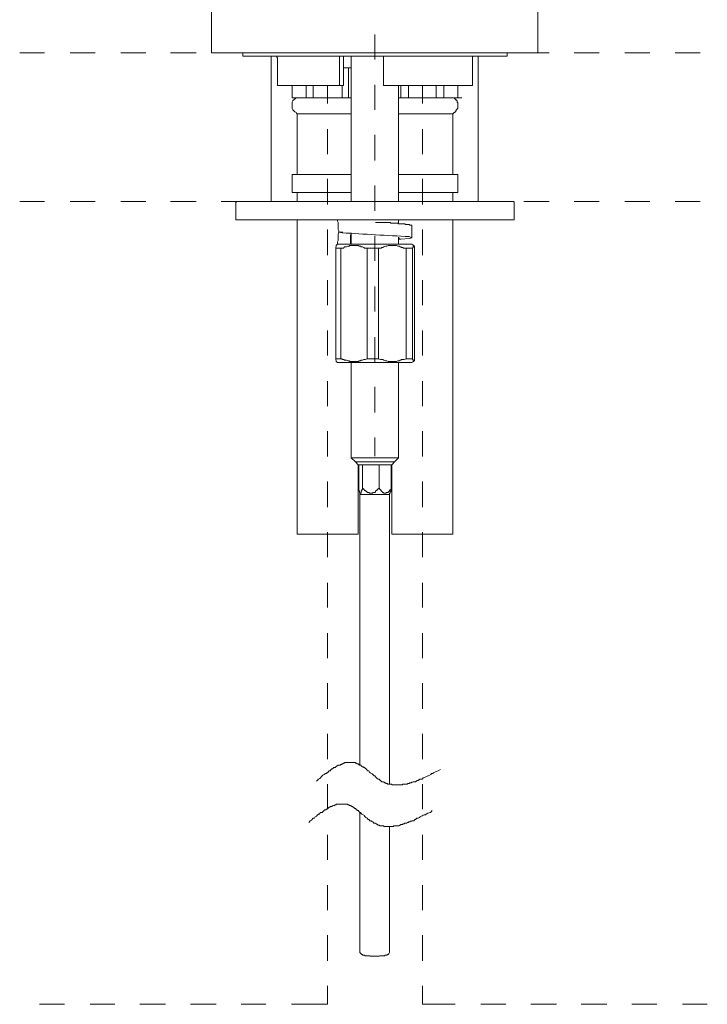
# Model space of a CAD drawing. Units: millimetres. Extents: x 0 to 250, y -250 to 0.
# Drawn here: x 66 to 98, y -184 to -138 of the extents above; entities that cross this region are included whole.
import ezdxf

# ---------------------------------------------------------------- set-up
doc = ezdxf.new("R2010")
doc.units = ezdxf.units.MM
doc.header["$MEASUREMENT"] = 0
doc.layers.add('Layer 1', color=7, linetype='Continuous', lineweight=0)

msp = doc.modelspace()

# ---------------------------------------------------------------- linework, layer by layer
at = {"layer": 'Layer 1', "color": 18, "lineweight": 20, "true_color": 0x000000}
for p, q in [((75.114, -137.16), (75.114, -139.161)), ((90.344, -139.161), (90.344, -137.16)), ((82.729, -138.295), (82.729, -139.459)), ((66.156, -139.161), (67.32, -139.161)), ((68.515, -139.161), (69.679, -139.161)), ((70.873, -139.161), (72.038, -139.161)), ((73.203, -139.161), (74.398, -139.161)), ((90.344, -139.161), (75.114, -139.161)), ((75.562, -139.161), (76.756, -139.161)), ((76.577, -139.161), (76.577, -139.311)), ((77.921, -139.161), (79.116, -139.161)), ((80.28, -139.161), (81.444, -139.161)), ((82.639, -139.161), (83.804, -139.161)), ((84.998, -139.161), (86.163, -139.161)), ((87.328, -139.161), (88.522, -139.161)), ((88.91, -139.311), (88.91, -139.161)), ((89.687, -139.161), (90.881, -139.161)), ((92.045, -139.161), (93.21, -139.161)), ((94.405, -139.161), (95.57, -139.161)), ((96.764, -139.161), (97.928, -139.161)), ((76.577, -139.311), (88.851, -139.311)), ((77.891, -146.089), (77.891, -139.311)), ((78.19, -139.37), (78.19, -140.684)), ((81.086, -139.311), (81.086, -139.37)), ((81.086, -140.684), (81.086, -139.37)), ((81.266, -140.684), (81.266, -139.311)), ((81.624, -139.311), (81.624, -146.089)), ((83.147, -139.37), (83.147, -139.311)), ((83.147, -140.684), (83.147, -139.37)), ((87.298, -140.684), (87.298, -139.37)), ((87.566, -146.089), (87.566, -139.311)), ((88.851, -139.311), (88.91, -139.311)), ((81.266, -139.848), (81.505, -139.848)), ((81.505, -139.848), (81.505, -141.251)), ((81.624, -139.848), (81.505, -139.848)), ((78.19, -140.684), (81.086, -140.684)), ((78.877, -140.684), (78.877, -141.251)), ((79.862, -140.684), (79.862, -141.251)), ((80.519, -140.685), (80.519, -141.521)), ((81.206, -140.684), (81.206, -141.251)), ((82.729, -140.655), (82.729, -141.819)), ((83.147, -140.684), (87.298, -140.684)), ((83.834, -146.089), (83.834, -140.684)), ((83.953, -140.684), (83.953, -141.251)), ((84.311, -140.684), (84.311, -141.251)), ((84.968, -140.685), (84.968, -141.52)), ((85.596, -140.684), (85.596, -141.251)), ((85.954, -140.684), (85.954, -141.251)), ((86.611, -141.251), (86.611, -140.684)), ((86.611, -140.684), (86.611, -141.251)), ((78.877, -141.251), (79.534, -141.251)), ((79.862, -141.251), (81.206, -141.251)), ((81.206, -141.251), (81.505, -141.251)), ((81.505, -141.251), (81.624, -141.251)), ((83.834, -141.251), (83.953, -141.251)), ((83.953, -141.251), (84.311, -141.251)), ((84.311, -141.251), (85.596, -141.251)), ((85.596, -141.251), (85.954, -141.251)), ((79.116, -141.998), (79.116, -144.835)), ((79.116, -141.998), (80.519, -141.998)), ((80.519, -141.998), (81.624, -141.998)), ((83.834, -141.998), (84.968, -141.998)), ((84.968, -141.998), (86.372, -141.998)), ((86.372, -144.835), (86.372, -141.998)), ((80.519, -142.715), (80.519, -143.879)), ((84.968, -142.715), (84.968, -143.879)), ((82.729, -142.983), (82.729, -144.178)), ((78.877, -144.835), (78.877, -145.671)), ((78.877, -144.835), (80.519, -144.835)), ((80.519, -144.835), (81.624, -144.835)), ((80.519, -145.044), (80.519, -146.239)), ((83.834, -144.835), (84.968, -144.835)), ((84.968, -144.835), (86.611, -144.835)), ((84.968, -145.044), (84.968, -146.238)), ((86.611, -145.671), (86.611, -144.835)), ((78.877, -145.671), (80.519, -145.671)), ((79.116, -145.671), (79.116, -146.089)), ((80.519, -145.671), (81.624, -145.671)), ((82.729, -145.342), (82.729, -146.537)), ((83.834, -145.671), (84.968, -145.671)), ((84.968, -145.671), (86.611, -145.671)), ((86.372, -146.089), (86.372, -145.671)), ((66.156, -146.089), (67.32, -146.089)), ((68.515, -146.089), (69.679, -146.089)), ((70.873, -146.089), (72.039, -146.089)), ((73.203, -146.089), (74.398, -146.089)), ((75.562, -146.089), (76.757, -146.089)), ((76.309, -146.089), (89.149, -146.089)), ((77.921, -146.089), (79.116, -146.089)), ((80.28, -146.089), (81.445, -146.089)), ((82.639, -146.089), (83.804, -146.089)), ((84.999, -146.089), (86.163, -146.089)), ((87.328, -146.089), (88.522, -146.089)), ((89.687, -146.089), (90.881, -146.089)), ((92.045, -146.089), (93.211, -146.089)), ((94.405, -146.089), (95.57, -146.089)), ((96.764, -146.089), (97.929, -146.089)), ((76.249, -146.179), (76.249, -146.895)), ((89.239, -146.895), (89.239, -146.179)), ((89.149, -146.955), (76.309, -146.955)), ((79.116, -146.955), (79.116, -161.617)), ((83.834, -147.134), (83.834, -146.955)), ((86.372, -161.617), (86.372, -146.955)), ((80.519, -147.404), (80.519, -148.598)), ((81.056, -147.523), (81.236, -147.523)), ((84.461, -147.791), (84.461, -147.224)), ((84.968, -147.404), (84.968, -148.598)), ((81.624, -147.582), (81.624, -148.09)), ((82.729, -147.701), (82.729, -148.866)), ((83.834, -148.09), (83.834, -147.762)), ((83.834, -147.821), (83.893, -147.792)), ((80.907, -148.269), (80.907, -153.435)), ((80.997, -148.09), (80.937, -148.15)), ((81.803, -148.09), (80.997, -148.09)), ((81.146, -148.269), (81.146, -153.435)), ((84.461, -148.09), (81.803, -148.09)), ((82.371, -148.269), (82.371, -153.435)), ((82.908, -148.269), (82.908, -153.435)), ((84.192, -148.269), (84.192, -153.435)), ((84.55, -148.15), (84.461, -148.09)), ((84.491, -148.269), (84.491, -153.435)), ((84.58, -148.269), (84.58, -153.435)), ((80.519, -149.762), (80.519, -150.927)), ((84.968, -149.762), (84.968, -150.927)), ((82.729, -150.061), (82.729, -151.225)), ((80.519, -152.121), (80.519, -153.286)), ((82.729, -152.42), (82.729, -153.584)), ((84.968, -152.121), (84.968, -153.286)), ((80.937, -153.555), (80.907, -153.435)), ((81.146, -153.435), (80.907, -153.435)), ((82.908, -153.435), (82.371, -153.435)), ((84.491, -153.435), (84.192, -153.435)), ((80.937, -153.555), (80.997, -153.614)), ((81.803, -153.614), (80.997, -153.614)), ((81.624, -153.614), (81.624, -158.064)), ((84.461, -153.614), (81.803, -153.614)), ((83.834, -158.064), (83.834, -153.614)), ((84.461, -153.614), (84.55, -153.555)), ((80.519, -154.481), (80.519, -155.645)), ((82.729, -154.749), (82.729, -155.943)), ((84.968, -154.48), (84.968, -155.645)), ((80.519, -156.81), (80.519, -158.004)), ((82.729, -157.108), (82.729, -157.974)), ((84.968, -156.81), (84.968, -158.004)), ((81.624, -158.064), (82.43, -158.064)), ((81.624, -158.064), (81.833, -158.243)), ((82.43, -158.064), (83.834, -158.064)), ((83.654, -158.243), (83.834, -158.064)), ((81.833, -158.243), (82.49, -158.243)), ((81.833, -158.243), (81.953, -158.392)), ((83.535, -158.392), (81.953, -158.392)), ((81.953, -161.617), (81.953, -158.392)), ((81.982, -158.392), (81.982, -159.467)), ((82.161, -158.392), (82.161, -159.467)), ((82.49, -158.243), (83.654, -158.243)), ((82.938, -158.392), (82.938, -159.467)), ((83.505, -158.392), (83.505, -159.467)), ((83.535, -158.392), (83.654, -158.243)), ((83.535, -158.392), (83.535, -161.617)), ((80.519, -159.169), (80.519, -160.363)), ((84.968, -159.169), (84.968, -160.363)), ((82.012, -159.676), (82.072, -159.766)), ((82.042, -159.706), (82.042, -172.397)), ((82.072, -159.766), (82.55, -159.766)), ((82.55, -159.766), (83.416, -159.766)), ((83.416, -159.766), (83.446, -159.676)), ((83.416, -173.293), (83.416, -159.706)), ((79.116, -161.617), (80.519, -161.617)), ((80.519, -161.528), (80.519, -162.693)), ((80.519, -161.617), (81.953, -161.617)), ((83.535, -161.617), (84.968, -161.617)), ((84.968, -161.528), (84.968, -162.692)), ((84.968, -161.617), (86.372, -161.617)), ((80.519, -163.887), (80.519, -165.052)), ((84.968, -163.887), (84.968, -165.052)), ((80.519, -166.246), (80.519, -167.411)), ((84.968, -166.246), (84.968, -167.411)), ((80.519, -168.576), (80.519, -169.77)), ((84.968, -168.575), (84.968, -169.77)), ((80.519, -170.934), (80.519, -172.129)), ((84.968, -170.934), (84.968, -172.129)), ((80.519, -173.293), (80.519, -174.458)), ((84.968, -173.293), (84.968, -174.458)), ((80.519, -175.652), (80.519, -176.817)), ((84.968, -175.652), (84.968, -176.817)), ((80.519, -178.012), (80.519, -179.176)), ((84.968, -178.012), (84.968, -179.176)), ((80.519, -180.341), (80.519, -181.536)), ((84.968, -180.341), (84.968, -181.535)), ((80.519, -182.7), (80.519, -183.566)), ((84.968, -182.7), (84.968, -183.566)), ((67.081, -183.566), (68.246, -183.566)), ((69.44, -183.566), (70.605, -183.566)), ((71.77, -183.566), (72.964, -183.566)), ((74.129, -183.566), (75.323, -183.566)), ((76.488, -183.566), (77.652, -183.566)), ((78.846, -183.566), (80.519, -183.566)), ((84.968, -183.566), (86.492, -183.566)), ((87.686, -183.566), (88.851, -183.566)), ((90.015, -183.566), (91.21, -183.566)), ((92.375, -183.566), (93.569, -183.566)), ((94.734, -183.566), (95.898, -183.566)), ((97.092, -183.566), (98.257, -183.566))]:
    msp.add_line(p, q, dxfattribs=at)
for points in [[(78.19, -139.37), (78.16, -139.37), (78.16, -139.311), (78.1, -139.311)], [(87.387, -139.311), (87.328, -139.311), (87.298, -139.34), (87.298, -139.37)], [(78.877, -140.684), (78.877, -141.251), (79.056, -141.251)], [(79.534, -140.684), (79.534, -141.251), (79.862, -141.251)], [(81.086, -140.684), (81.236, -140.684), (81.265, -140.684)], [(85.954, -141.251), (86.611, -141.251), (86.79, -141.251)], [(86.372, -141.998), (86.432, -141.938), (86.462, -141.938), (86.492, -141.909), (86.521, -141.909), (86.521, -141.849), (86.581, -141.789), (86.581, -141.759), (86.611, -141.759), (86.611, -141.491), (86.581, -141.46), (86.581, -141.401), (86.551, -141.371), (86.521, -141.371), (86.521, -141.312), (86.492, -141.312), (86.432, -141.251), (86.372, -141.251)], [(76.309, -146.089), (76.279, -146.089), (76.279, -146.119), (76.249, -146.119), (76.249, -146.179)], [(89.239, -146.179), (89.239, -146.119), (89.209, -146.089), (89.149, -146.089)], [(76.249, -146.895), (76.249, -146.955), (76.309, -146.955)], [(80.997, -146.955), (80.997, -147.015), (81.027, -147.075), (81.027, -147.403), (81.056, -147.463), (81.056, -147.523)], [(89.149, -146.955), (89.239, -146.955), (89.239, -146.895)], [(81.056, -147.493), (81.056, -147.523), (81.027, -147.612), (81.027, -147.911), (80.997, -147.97), (80.997, -148.09)], [(81.624, -147.552), (81.624, -147.642), (81.594, -147.672), (81.594, -148.09)], [(84.491, -153.435), (84.491, -153.465), (84.521, -153.465), (84.521, -153.555), (84.55, -153.555), (84.55, -153.525), (84.58, -153.525), (84.58, -153.435)], [(81.982, -159.467), (81.982, -159.587), (82.012, -159.617), (82.012, -159.676), (82.042, -159.676), (82.042, -159.706), (82.102, -159.706), (82.102, -159.617), (82.132, -159.587), (82.132, -159.557), (82.161, -159.527), (82.161, -159.467), (82.221, -159.527), (82.221, -159.557), (82.251, -159.557), (82.251, -159.587), (82.281, -159.587), (82.311, -159.617), (82.34, -159.617), (82.34, -159.646), (82.371, -159.646), (82.371, -159.676), (82.46, -159.676), (82.49, -159.706), (82.639, -159.706), (82.639, -159.676), (82.729, -159.676), (82.759, -159.646), (82.759, -159.617), (82.789, -159.617), (82.789, -159.587), (82.818, -159.587), (82.848, -159.557), (82.878, -159.557), (82.878, -159.527), (82.938, -159.467), (82.968, -159.527), (83.028, -159.587), (83.028, -159.617), (83.057, -159.617), (83.057, -159.646), (83.087, -159.646), (83.087, -159.676), (83.147, -159.676), (83.147, -159.706), (83.266, -159.706), (83.266, -159.676), (83.356, -159.676), (83.356, -159.646), (83.386, -159.646), (83.386, -159.617), (83.416, -159.617), (83.416, -159.587), (83.446, -159.557), (83.475, -159.557), (83.475, -159.527), (83.505, -159.497), (83.505, -159.467), (83.505, -159.557), (83.475, -159.557), (83.475, -159.646), (83.446, -159.646), (83.446, -159.676)], [(82.042, -174.607), (82.042, -181.147), (82.132, -181.236)], [(83.356, -181.236), (83.386, -181.207), (83.416, -181.147), (83.416, -175.264)]]:
    msp.add_lwpolyline(points, dxfattribs=at)
for points, knots in [([(79.116, -141.251), (79.116, -141.251), (79.056, -141.251), (79.056, -141.251), (79.056, -141.251), (78.937, -141.371), (78.937, -141.371), (78.937, -141.371), (78.907, -141.371), (78.907, -141.371), (78.907, -141.371), (78.907, -141.401), (78.907, -141.401), (78.907, -141.401), (78.877, -141.46), (78.877, -141.46), (78.877, -141.53), (78.877, -141.6), (78.877, -141.669), (78.877, -141.669), (78.877, -141.759), (78.877, -141.759), (78.921, -141.818), (78.97, -141.927), (79.056, -141.938), (79.056, -141.938), (79.086, -141.968), (79.086, -141.968), (79.086, -141.968), (79.116, -141.998), (79.116, -141.998)], [0, 0, 0, 0, 1, 1, 1, 2, 2, 2, 3, 3, 3, 4, 4, 4, 5, 5, 5, 6, 6, 6, 7, 7, 7, 8, 8, 8, 9, 9, 9, 10, 10, 10, 10]), ([(83.834, -147.851), (83.834, -147.851), (83.953, -147.851), (83.953, -147.851), (83.953, -147.851), (84.342, -147.821), (84.342, -147.821), (84.342, -147.821), (84.461, -147.792), (84.461, -147.792), (84.461, -147.792), (84.342, -147.731), (84.342, -147.731), (83.306, -147.673), (82.235, -147.628), (81.206, -147.552), (81.206, -147.552), (81.056, -147.523), (81.056, -147.523)], [0, 0, 0, 0, 1, 1, 1, 2, 2, 2, 3, 3, 3, 4, 4, 4, 5, 5, 5, 6, 6, 6, 6]), ([(84.461, -147.224), (84.461, -147.224), (84.461, -147.194), (84.461, -147.194), (84.461, -147.194), (84.371, -147.194), (84.371, -147.194), (84.371, -147.194), (84.342, -147.164), (84.342, -147.164), (84.342, -147.164), (84.163, -147.164), (84.163, -147.164), (84.163, -147.164), (84.132, -147.134), (84.132, -147.134), (84.063, -147.134), (83.993, -147.134), (83.923, -147.134), (83.923, -147.134), (83.834, -147.134), (83.834, -147.134), (83.834, -147.134), (83.804, -147.105), (83.804, -147.105), (83.804, -147.105), (83.774, -147.105), (83.774, -147.105), (83.695, -147.105), (83.615, -147.105), (83.535, -147.105), (83.535, -147.105), (83.475, -147.105), (83.475, -147.105), (83.475, -147.105), (83.446, -147.075), (83.446, -147.075), (83.326, -147.075), (83.207, -147.075), (83.087, -147.075), (83.087, -147.075), (82.759, -147.075), (82.759, -147.075)], [0, 0, 0, 0, 1, 1, 1, 2, 2, 2, 3, 3, 3, 4, 4, 4, 5, 5, 5, 6, 6, 6, 7, 7, 7, 8, 8, 8, 9, 9, 9, 10, 10, 10, 11, 11, 11, 12, 12, 12, 13, 13, 13, 14, 14, 14, 14]), ([(82.371, -148.269), (82.371, -148.269), (82.251, -148.269), (82.251, -148.269), (82.251, -148.269), (82.221, -148.239), (82.221, -148.239), (82.221, -148.239), (82.161, -148.21), (82.161, -148.21), (82.161, -148.21), (82.102, -148.21), (82.102, -148.21), (82.102, -148.21), (82.072, -148.179), (82.072, -148.179), (82.072, -148.179), (81.982, -148.179), (81.982, -148.179), (81.982, -148.179), (81.982, -148.15), (81.982, -148.15), (81.982, -148.15), (81.923, -148.15), (81.923, -148.15), (81.843, -148.15), (81.763, -148.15), (81.684, -148.15), (81.684, -148.15), (81.564, -148.15), (81.564, -148.15), (81.564, -148.15), (81.535, -148.179), (81.535, -148.179), (81.535, -148.179), (81.475, -148.179), (81.475, -148.179), (81.475, -148.179), (81.415, -148.21), (81.415, -148.21), (81.415, -148.21), (81.325, -148.21), (81.325, -148.21), (81.325, -148.21), (81.266, -148.269), (81.266, -148.269), (81.266, -148.269), (81.146, -148.269), (81.146, -148.269), (81.146, -148.269), (80.907, -148.269), (80.907, -148.269), (80.907, -148.269), (80.937, -148.15), (80.937, -148.15)], [0, 0, 0, 0, 1, 1, 1, 2, 2, 2, 3, 3, 3, 4, 4, 4, 5, 5, 5, 6, 6, 6, 7, 7, 7, 8, 8, 8, 9, 9, 9, 10, 10, 10, 11, 11, 11, 12, 12, 12, 13, 13, 13, 14, 14, 14, 15, 15, 15, 16, 16, 16, 17, 17, 17, 18, 18, 18, 18]), ([(84.58, -148.269), (84.58, -148.269), (84.58, -148.179), (84.58, -148.179), (84.58, -148.179), (84.55, -148.179), (84.55, -148.179), (84.55, -148.179), (84.55, -148.15), (84.55, -148.15), (84.55, -148.15), (84.521, -148.15), (84.521, -148.15), (84.521, -148.15), (84.521, -148.239), (84.521, -148.239), (84.521, -148.239), (84.491, -148.269), (84.491, -148.269), (84.491, -148.269), (84.192, -148.269), (84.192, -148.269), (84.192, -148.269), (84.072, -148.269), (84.072, -148.269), (84.072, -148.269), (84.043, -148.239), (84.043, -148.239), (84.043, -148.239), (83.983, -148.239), (83.983, -148.239), (83.983, -148.239), (83.953, -148.21), (83.953, -148.21), (83.953, -148.21), (83.923, -148.21), (83.923, -148.21), (83.923, -148.21), (83.864, -148.179), (83.864, -148.179), (83.864, -148.179), (83.804, -148.179), (83.804, -148.179), (83.804, -148.179), (83.745, -148.15), (83.745, -148.15), (83.745, -148.15), (83.505, -148.15), (83.505, -148.15), (83.456, -148.15), (83.406, -148.15), (83.356, -148.15), (83.356, -148.15), (83.296, -148.179), (83.296, -148.179), (83.296, -148.179), (83.237, -148.179), (83.237, -148.179), (83.237, -148.179), (83.177, -148.21), (83.177, -148.21), (83.177, -148.21), (83.147, -148.21), (83.147, -148.21), (83.147, -148.21), (83.117, -148.239), (83.117, -148.239), (83.117, -148.239), (83.057, -148.239), (83.057, -148.239), (83.057, -148.239), (83.028, -148.269), (83.028, -148.269), (83.028, -148.269), (82.908, -148.269), (82.908, -148.269), (82.908, -148.269), (82.371, -148.269), (82.371, -148.269)], [0, 0, 0, 0, 1, 1, 1, 2, 2, 2, 3, 3, 3, 4, 4, 4, 5, 5, 5, 6, 6, 6, 7, 7, 7, 8, 8, 8, 9, 9, 9, 10, 10, 10, 11, 11, 11, 12, 12, 12, 13, 13, 13, 14, 14, 14, 15, 15, 15, 16, 16, 16, 17, 17, 17, 18, 18, 18, 19, 19, 19, 20, 20, 20, 21, 21, 21, 22, 22, 22, 23, 23, 23, 24, 24, 24, 25, 25, 25, 26, 26, 26, 26]), ([(81.146, -153.435), (81.146, -153.435), (81.206, -153.435), (81.206, -153.435), (81.206, -153.435), (81.206, -153.465), (81.206, -153.465), (81.206, -153.465), (81.295, -153.465), (81.295, -153.465), (81.295, -153.465), (81.325, -153.495), (81.325, -153.495), (81.325, -153.495), (81.415, -153.495), (81.415, -153.495), (81.415, -153.495), (81.475, -153.525), (81.475, -153.525), (81.475, -153.525), (81.535, -153.525), (81.535, -153.525), (81.535, -153.525), (81.564, -153.555), (81.564, -153.555), (81.564, -153.555), (81.684, -153.555), (81.684, -153.555), (81.763, -153.555), (81.843, -153.555), (81.923, -153.555), (81.923, -153.555), (81.982, -153.555), (81.982, -153.555), (81.982, -153.555), (81.982, -153.525), (81.982, -153.525), (81.982, -153.525), (82.072, -153.525), (82.072, -153.525), (82.072, -153.525), (82.102, -153.495), (82.102, -153.495), (82.102, -153.495), (82.161, -153.495), (82.161, -153.495), (82.161, -153.495), (82.221, -153.465), (82.221, -153.465), (82.221, -153.465), (82.281, -153.465), (82.281, -153.465), (82.281, -153.465), (82.371, -153.435), (82.371, -153.435)], [0, 0, 0, 0, 1, 1, 1, 2, 2, 2, 3, 3, 3, 4, 4, 4, 5, 5, 5, 6, 6, 6, 7, 7, 7, 8, 8, 8, 9, 9, 9, 10, 10, 10, 11, 11, 11, 12, 12, 12, 13, 13, 13, 14, 14, 14, 15, 15, 15, 16, 16, 16, 17, 17, 17, 18, 18, 18, 18]), ([(82.908, -153.435), (82.908, -153.435), (82.998, -153.465), (82.998, -153.465), (82.998, -153.465), (83.117, -153.465), (83.117, -153.465), (83.117, -153.465), (83.147, -153.495), (83.147, -153.495), (83.147, -153.495), (83.177, -153.495), (83.177, -153.495), (83.177, -153.495), (83.237, -153.525), (83.237, -153.525), (83.237, -153.525), (83.296, -153.525), (83.296, -153.525), (83.296, -153.525), (83.356, -153.555), (83.356, -153.555), (83.356, -153.555), (83.595, -153.555), (83.595, -153.555), (83.645, -153.555), (83.695, -153.555), (83.745, -153.555), (83.745, -153.555), (83.804, -153.525), (83.804, -153.525), (83.804, -153.525), (83.864, -153.525), (83.864, -153.525), (83.864, -153.525), (83.923, -153.495), (83.923, -153.495), (83.923, -153.495), (83.953, -153.495), (83.953, -153.495), (83.953, -153.495), (83.983, -153.465), (83.983, -153.465), (83.983, -153.465), (84.103, -153.465), (84.103, -153.465), (84.103, -153.465), (84.192, -153.435), (84.192, -153.435)], [0, 0, 0, 0, 1, 1, 1, 2, 2, 2, 3, 3, 3, 4, 4, 4, 5, 5, 5, 6, 6, 6, 7, 7, 7, 8, 8, 8, 9, 9, 9, 10, 10, 10, 11, 11, 11, 12, 12, 12, 13, 13, 13, 14, 14, 14, 15, 15, 15, 16, 16, 16, 16]), ([(80.012, -173.144), (80.012, -173.144), (80.101, -173.055), (80.101, -173.055), (80.101, -173.055), (80.161, -173.025), (80.161, -173.025), (80.161, -173.025), (80.28, -172.905), (80.28, -172.905), (80.28, -172.905), (80.31, -172.875), (80.31, -172.875), (80.31, -172.875), (80.37, -172.846), (80.37, -172.846), (80.37, -172.846), (80.43, -172.786), (80.43, -172.786), (80.43, -172.786), (80.459, -172.786), (80.459, -172.786), (80.459, -172.786), (80.489, -172.756), (80.489, -172.756), (80.489, -172.756), (80.519, -172.756), (80.519, -172.756), (80.519, -172.756), (80.549, -172.726), (80.549, -172.726), (80.549, -172.726), (80.549, -172.696), (80.549, -172.696), (80.549, -172.696), (80.579, -172.696), (80.579, -172.696), (80.579, -172.696), (80.609, -172.667), (80.609, -172.667), (80.609, -172.667), (80.668, -172.667), (80.668, -172.667), (80.668, -172.667), (80.668, -172.637), (80.668, -172.637), (80.668, -172.637), (80.699, -172.607), (80.699, -172.607), (80.699, -172.607), (80.728, -172.577), (80.728, -172.577), (80.728, -172.577), (80.758, -172.577), (80.758, -172.577), (80.758, -172.577), (80.818, -172.517), (80.818, -172.517), (80.818, -172.517), (80.877, -172.517), (80.877, -172.517), (80.877, -172.517), (80.907, -172.487), (80.907, -172.487), (80.907, -172.487), (80.937, -172.487), (80.937, -172.487), (80.937, -172.487), (80.937, -172.457), (80.937, -172.457), (80.937, -172.457), (80.967, -172.457), (80.967, -172.457), (80.967, -172.457), (81.027, -172.398), (81.027, -172.398), (81.027, -172.398), (81.117, -172.398), (81.117, -172.398), (81.117, -172.398), (81.146, -172.368), (81.146, -172.368), (81.146, -172.368), (81.176, -172.368), (81.176, -172.368), (81.176, -172.368), (81.206, -172.338), (81.206, -172.338), (81.206, -172.338), (81.236, -172.338), (81.236, -172.338), (81.236, -172.338), (81.266, -172.308), (81.266, -172.308), (81.266, -172.308), (81.325, -172.308), (81.325, -172.308), (81.325, -172.308), (81.325, -172.278), (81.325, -172.278), (81.325, -172.278), (81.355, -172.278), (81.355, -172.278), (81.505, -172.278), (81.654, -172.278), (81.803, -172.278), (81.803, -172.278), (81.833, -172.278), (81.833, -172.278), (81.833, -172.278), (81.833, -172.308), (81.833, -172.308), (81.833, -172.308), (81.892, -172.308), (81.892, -172.308), (81.892, -172.308), (81.892, -172.338), (81.892, -172.338), (81.892, -172.338), (81.953, -172.338), (81.953, -172.338), (81.953, -172.338), (82.012, -172.398), (82.012, -172.398), (82.012, -172.398), (82.102, -172.398), (82.102, -172.398), (82.102, -172.398), (82.102, -172.428), (82.102, -172.428), (82.102, -172.428), (82.161, -172.487), (82.161, -172.487), (82.161, -172.487), (82.191, -172.487), (82.191, -172.487), (82.191, -172.487), (82.221, -172.517), (82.221, -172.517), (82.221, -172.517), (82.251, -172.517), (82.251, -172.517), (82.251, -172.517), (82.311, -172.577), (82.311, -172.577), (82.311, -172.577), (82.34, -172.577), (82.34, -172.577), (82.34, -172.577), (82.34, -172.607), (82.34, -172.607), (82.34, -172.607), (82.371, -172.637), (82.371, -172.637), (82.371, -172.637), (82.4, -172.667), (82.4, -172.667), (82.4, -172.667), (82.46, -172.667), (82.46, -172.667), (82.46, -172.667), (82.49, -172.726), (82.49, -172.726), (82.49, -172.726), (82.52, -172.756), (82.52, -172.756), (82.52, -172.756), (82.609, -172.816), (82.609, -172.816), (82.609, -172.816), (82.699, -172.905), (82.699, -172.905), (82.699, -172.905), (82.729, -172.905), (82.729, -172.905), (82.729, -172.905), (82.789, -172.965), (82.789, -172.965), (82.874, -173.035), (82.839, -173.064), (82.938, -173.055), (82.938, -173.055), (82.968, -173.085), (82.968, -173.085), (82.968, -173.085), (82.968, -173.114), (82.968, -173.114), (82.968, -173.114), (82.998, -173.114), (82.998, -173.114), (82.998, -173.114), (83.057, -173.174), (83.057, -173.174), (83.057, -173.174), (83.147, -173.174), (83.147, -173.174), (83.147, -173.174), (83.147, -173.204), (83.147, -173.204), (83.147, -173.204), (83.177, -173.204), (83.177, -173.204), (83.177, -173.204), (83.207, -173.233), (83.207, -173.233), (83.207, -173.233), (83.237, -173.233), (83.237, -173.233), (83.237, -173.233), (83.266, -173.264), (83.266, -173.264), (83.266, -173.264), (83.326, -173.264), (83.326, -173.264), (83.326, -173.264), (83.326, -173.293), (83.326, -173.293), (83.326, -173.293), (83.356, -173.293), (83.356, -173.293), (83.406, -173.293), (83.456, -173.293), (83.505, -173.293), (83.505, -173.293), (83.535, -173.293), (83.535, -173.293), (83.535, -173.293), (83.535, -173.324), (83.535, -173.324), (83.535, -173.324), (83.625, -173.324), (83.625, -173.324), (83.684, -173.324), (83.745, -173.324), (83.804, -173.324), (83.804, -173.324), (84.013, -173.324), (84.013, -173.324), (84.013, -173.324), (84.043, -173.293), (84.043, -173.293), (84.043, -173.293), (84.252, -173.293), (84.252, -173.293), (84.252, -173.293), (84.282, -173.264), (84.282, -173.264), (84.282, -173.264), (84.342, -173.264), (84.342, -173.264), (84.342, -173.264), (84.371, -173.233), (84.371, -173.233), (84.371, -173.233), (84.431, -173.233), (84.431, -173.233), (84.431, -173.233), (84.461, -173.204), (84.461, -173.204), (84.461, -173.204), (84.491, -173.204), (84.491, -173.204), (84.491, -173.204), (84.521, -173.174), (84.521, -173.174), (84.521, -173.174), (84.64, -173.174), (84.64, -173.174), (84.64, -173.174), (84.67, -173.144), (84.67, -173.144), (84.67, -173.144), (84.7, -173.144), (84.7, -173.144), (84.7, -173.144), (84.7, -173.114), (84.7, -173.114), (84.7, -173.114), (84.76, -173.114), (84.76, -173.114), (84.76, -173.114), (84.789, -173.085), (84.789, -173.085), (84.789, -173.085), (84.819, -173.085), (84.819, -173.085), (84.819, -173.085), (84.819, -173.055), (84.819, -173.055), (84.819, -173.055), (84.939, -173.055), (84.939, -173.055), (84.939, -173.055), (84.999, -172.995), (84.999, -172.995), (84.999, -172.995), (85.028, -172.995), (85.028, -172.995), (85.028, -172.995), (85.207, -172.905), (85.207, -172.905), (85.207, -172.905), (85.237, -172.905), (85.237, -172.905), (85.237, -172.905), (85.357, -172.846), (85.357, -172.846), (85.357, -172.846), (85.387, -172.786), (85.387, -172.786), (85.387, -172.786), (85.446, -172.786), (85.446, -172.786), (85.446, -172.786), (85.476, -172.756), (85.476, -172.756), (85.476, -172.756), (85.596, -172.696), (85.596, -172.696), (85.596, -172.696), (85.685, -172.667), (85.685, -172.667), (85.685, -172.667), (85.805, -172.607), (85.805, -172.607)], [0, 0, 0, 0, 1, 1, 1, 2, 2, 2, 3, 3, 3, 4, 4, 4, 5, 5, 5, 6, 6, 6, 7, 7, 7, 8, 8, 8, 9, 9, 9, 10, 10, 10, 11, 11, 11, 12, 12, 12, 13, 13, 13, 14, 14, 14, 15, 15, 15, 16, 16, 16, 17, 17, 17, 18, 18, 18, 19, 19, 19, 20, 20, 20, 21, 21, 21, 22, 22, 22, 23, 23, 23, 24, 24, 24, 25, 25, 25, 26, 26, 26, 27, 27, 27, 28, 28, 28, 29, 29, 29, 30, 30, 30, 31, 31, 31, 32, 32, 32, 33, 33, 33, 34, 34, 34, 35, 35, 35, 36, 36, 36, 37, 37, 37, 38, 38, 38, 39, 39, 39, 40, 40, 40, 41, 41, 41, 42, 42, 42, 43, 43, 43, 44, 44, 44, 45, 45, 45, 46, 46, 46, 47, 47, 47, 48, 48, 48, 49, 49, 49, 50, 50, 50, 51, 51, 51, 52, 52, 52, 53, 53, 53, 54, 54, 54, 55, 55, 55, 56, 56, 56, 57, 57, 57, 58, 58, 58, 59, 59, 59, 60, 60, 60, 61, 61, 61, 62, 62, 62, 63, 63, 63, 64, 64, 64, 65, 65, 65, 66, 66, 66, 67, 67, 67, 68, 68, 68, 69, 69, 69, 70, 70, 70, 71, 71, 71, 72, 72, 72, 73, 73, 73, 74, 74, 74, 75, 75, 75, 76, 76, 76, 77, 77, 77, 78, 78, 78, 79, 79, 79, 80, 80, 80, 81, 81, 81, 82, 82, 82, 83, 83, 83, 84, 84, 84, 85, 85, 85, 86, 86, 86, 87, 87, 87, 88, 88, 88, 89, 89, 89, 90, 90, 90, 91, 91, 91, 92, 92, 92, 93, 93, 93, 94, 94, 94, 95, 95, 95, 96, 96, 96, 97, 97, 97, 98, 98, 98, 99, 99, 99, 100, 100, 100, 101, 101, 101, 102, 102, 102, 103, 103, 103, 104, 104, 104, 105, 105, 105, 106, 106, 106, 107, 107, 107, 108, 108, 108, 108]), ([(79.653, -175.085), (79.653, -175.085), (79.713, -174.996), (79.713, -174.996), (79.713, -174.996), (79.773, -174.966), (79.773, -174.966), (79.773, -174.966), (79.862, -174.877), (79.862, -174.877), (79.862, -174.877), (79.922, -174.877), (79.922, -174.877), (79.922, -174.877), (79.952, -174.817), (79.952, -174.817), (79.952, -174.817), (80.012, -174.786), (80.012, -174.786), (80.012, -174.786), (80.041, -174.757), (80.041, -174.757), (80.041, -174.757), (80.041, -174.727), (80.041, -174.727), (80.041, -174.727), (80.071, -174.727), (80.071, -174.727), (80.071, -174.727), (80.101, -174.697), (80.101, -174.697), (80.101, -174.697), (80.131, -174.697), (80.131, -174.697), (80.131, -174.697), (80.161, -174.667), (80.161, -174.667), (80.161, -174.667), (80.161, -174.638), (80.161, -174.638), (80.161, -174.638), (80.191, -174.607), (80.191, -174.607), (80.191, -174.607), (80.28, -174.607), (80.28, -174.607), (80.28, -174.607), (80.31, -174.578), (80.31, -174.578), (80.31, -174.578), (80.31, -174.548), (80.31, -174.548), (80.31, -174.548), (80.34, -174.548), (80.34, -174.548), (80.34, -174.548), (80.4, -174.488), (80.4, -174.488), (80.4, -174.488), (80.459, -174.488), (80.459, -174.488), (80.459, -174.488), (80.459, -174.458), (80.459, -174.458), (80.459, -174.458), (80.489, -174.458), (80.489, -174.458), (80.489, -174.458), (80.519, -174.429), (80.519, -174.429), (80.519, -174.429), (80.549, -174.429), (80.549, -174.429), (80.549, -174.429), (80.549, -174.398), (80.549, -174.398), (80.549, -174.398), (80.579, -174.398), (80.579, -174.398), (80.579, -174.398), (80.609, -174.368), (80.609, -174.368), (80.609, -174.368), (80.638, -174.368), (80.638, -174.368), (80.638, -174.368), (80.668, -174.339), (80.668, -174.339), (80.668, -174.339), (80.728, -174.339), (80.728, -174.339), (80.728, -174.339), (80.758, -174.309), (80.758, -174.309), (80.758, -174.309), (80.788, -174.309), (80.788, -174.309), (80.788, -174.309), (80.818, -174.279), (80.818, -174.279), (80.818, -174.279), (80.848, -174.279), (80.848, -174.279), (80.848, -174.279), (80.877, -174.249), (80.877, -174.249), (80.877, -174.249), (80.937, -174.249), (80.937, -174.249), (80.937, -174.249), (80.937, -174.219), (80.937, -174.219), (80.937, -174.219), (80.967, -174.219), (80.967, -174.219), (81.126, -174.219), (81.286, -174.219), (81.445, -174.219), (81.445, -174.219), (81.475, -174.219), (81.475, -174.219), (81.475, -174.219), (81.475, -174.249), (81.475, -174.249), (81.475, -174.249), (81.535, -174.249), (81.535, -174.249), (81.535, -174.249), (81.535, -174.279), (81.535, -174.279), (81.535, -174.279), (81.594, -174.279), (81.594, -174.279), (81.594, -174.279), (81.594, -174.309), (81.594, -174.309), (81.594, -174.309), (81.624, -174.309), (81.624, -174.309), (81.624, -174.309), (81.654, -174.339), (81.654, -174.339), (81.654, -174.339), (81.713, -174.339), (81.713, -174.339), (81.713, -174.339), (81.713, -174.368), (81.713, -174.368), (81.713, -174.368), (81.744, -174.368), (81.744, -174.368), (81.744, -174.368), (81.773, -174.398), (81.773, -174.398), (81.773, -174.398), (81.803, -174.429), (81.803, -174.429), (81.803, -174.429), (81.833, -174.429), (81.833, -174.429), (81.833, -174.429), (81.863, -174.458), (81.863, -174.458), (81.863, -174.458), (81.863, -174.488), (81.863, -174.488), (81.863, -174.488), (81.892, -174.488), (81.892, -174.488), (81.892, -174.488), (81.923, -174.518), (81.923, -174.518), (81.923, -174.518), (81.953, -174.518), (81.953, -174.518), (81.953, -174.518), (81.982, -174.548), (81.982, -174.548), (81.982, -174.548), (81.982, -174.578), (81.982, -174.578), (81.982, -174.578), (82.012, -174.578), (82.012, -174.578), (82.012, -174.578), (82.012, -174.607), (82.012, -174.607), (82.012, -174.607), (82.072, -174.607), (82.072, -174.607), (82.072, -174.607), (82.102, -174.667), (82.102, -174.667), (82.102, -174.667), (82.132, -174.697), (82.132, -174.697), (82.132, -174.697), (82.251, -174.757), (82.251, -174.757), (82.251, -174.757), (82.251, -174.786), (82.251, -174.786), (82.251, -174.786), (82.311, -174.847), (82.311, -174.847), (82.311, -174.847), (82.371, -174.877), (82.371, -174.877), (82.371, -174.877), (82.43, -174.936), (82.43, -174.936), (82.43, -174.936), (82.46, -174.936), (82.46, -174.936), (82.46, -174.936), (82.49, -174.966), (82.49, -174.966), (82.49, -174.966), (82.49, -174.996), (82.49, -174.996), (82.49, -174.996), (82.52, -174.996), (82.52, -174.996), (82.576, -175.004), (82.628, -175.039), (82.669, -175.085), (82.669, -175.085), (82.669, -175.115), (82.669, -175.115), (82.669, -175.115), (82.759, -175.115), (82.759, -175.115), (82.759, -175.115), (82.789, -175.145), (82.789, -175.145), (82.789, -175.145), (82.818, -175.145), (82.818, -175.145), (82.818, -175.145), (82.848, -175.175), (82.848, -175.175), (82.848, -175.175), (82.878, -175.175), (82.878, -175.175), (82.878, -175.175), (82.878, -175.204), (82.878, -175.204), (82.878, -175.204), (82.938, -175.204), (82.938, -175.204), (82.938, -175.204), (82.968, -175.235), (82.968, -175.235), (83.028, -175.235), (83.087, -175.235), (83.147, -175.235), (83.147, -175.235), (83.177, -175.265), (83.177, -175.265), (83.177, -175.265), (83.207, -175.265), (83.207, -175.265), (83.266, -175.265), (83.326, -175.265), (83.386, -175.265), (83.386, -175.265), (83.595, -175.265), (83.595, -175.265), (83.595, -175.265), (83.625, -175.235), (83.625, -175.235), (83.625, -175.235), (83.864, -175.235), (83.864, -175.235), (83.864, -175.235), (83.893, -175.204), (83.893, -175.204), (83.893, -175.204), (83.923, -175.204), (83.923, -175.204), (83.923, -175.204), (83.953, -175.175), (83.953, -175.175), (83.953, -175.175), (84.043, -175.175), (84.043, -175.175), (84.043, -175.175), (84.043, -175.145), (84.043, -175.145), (84.043, -175.145), (84.103, -175.145), (84.103, -175.145), (84.103, -175.145), (84.132, -175.115), (84.132, -175.115), (84.132, -175.115), (84.222, -175.115), (84.222, -175.115), (84.222, -175.115), (84.252, -175.085), (84.252, -175.085), (84.252, -175.085), (84.311, -175.085), (84.311, -175.085), (84.311, -175.085), (84.311, -175.056), (84.311, -175.056), (84.311, -175.056), (84.371, -175.056), (84.371, -175.056), (84.371, -175.056), (84.401, -175.025), (84.401, -175.025), (84.401, -175.025), (84.461, -175.025), (84.461, -175.025), (84.461, -175.025), (84.461, -174.996), (84.461, -174.996), (84.461, -174.996), (84.55, -174.996), (84.55, -174.996), (84.55, -174.996), (84.61, -174.936), (84.61, -174.936), (84.61, -174.936), (84.64, -174.936), (84.64, -174.936), (84.64, -174.936), (84.7, -174.877), (84.7, -174.877), (84.7, -174.877), (84.76, -174.877), (84.76, -174.877), (84.76, -174.877), (84.819, -174.847), (84.819, -174.847), (84.819, -174.847), (84.849, -174.817), (84.849, -174.817), (85.143, -174.634), (84.981, -174.82), (85.207, -174.638), (85.207, -174.638), (85.327, -174.607), (85.327, -174.607), (85.327, -174.607), (85.417, -174.518), (85.417, -174.518)], [0, 0, 0, 0, 1, 1, 1, 2, 2, 2, 3, 3, 3, 4, 4, 4, 5, 5, 5, 6, 6, 6, 7, 7, 7, 8, 8, 8, 9, 9, 9, 10, 10, 10, 11, 11, 11, 12, 12, 12, 13, 13, 13, 14, 14, 14, 15, 15, 15, 16, 16, 16, 17, 17, 17, 18, 18, 18, 19, 19, 19, 20, 20, 20, 21, 21, 21, 22, 22, 22, 23, 23, 23, 24, 24, 24, 25, 25, 25, 26, 26, 26, 27, 27, 27, 28, 28, 28, 29, 29, 29, 30, 30, 30, 31, 31, 31, 32, 32, 32, 33, 33, 33, 34, 34, 34, 35, 35, 35, 36, 36, 36, 37, 37, 37, 38, 38, 38, 39, 39, 39, 40, 40, 40, 41, 41, 41, 42, 42, 42, 43, 43, 43, 44, 44, 44, 45, 45, 45, 46, 46, 46, 47, 47, 47, 48, 48, 48, 49, 49, 49, 50, 50, 50, 51, 51, 51, 52, 52, 52, 53, 53, 53, 54, 54, 54, 55, 55, 55, 56, 56, 56, 57, 57, 57, 58, 58, 58, 59, 59, 59, 60, 60, 60, 61, 61, 61, 62, 62, 62, 63, 63, 63, 64, 64, 64, 65, 65, 65, 66, 66, 66, 67, 67, 67, 68, 68, 68, 69, 69, 69, 70, 70, 70, 71, 71, 71, 72, 72, 72, 73, 73, 73, 74, 74, 74, 75, 75, 75, 76, 76, 76, 77, 77, 77, 78, 78, 78, 79, 79, 79, 80, 80, 80, 81, 81, 81, 82, 82, 82, 83, 83, 83, 84, 84, 84, 85, 85, 85, 86, 86, 86, 87, 87, 87, 88, 88, 88, 89, 89, 89, 90, 90, 90, 91, 91, 91, 92, 92, 92, 93, 93, 93, 94, 94, 94, 95, 95, 95, 96, 96, 96, 97, 97, 97, 98, 98, 98, 99, 99, 99, 100, 100, 100, 101, 101, 101, 102, 102, 102, 103, 103, 103, 104, 104, 104, 105, 105, 105, 106, 106, 106, 107, 107, 107, 108, 108, 108, 109, 109, 109, 110, 110, 110, 111, 111, 111, 112, 112, 112, 113, 113, 113, 114, 114, 114, 115, 115, 115, 116, 116, 116, 116]), ([(83.356, -181.236), (83.356, -181.236), (83.326, -181.236), (83.326, -181.236), (83.326, -181.236), (83.296, -181.266), (83.296, -181.266), (83.296, -181.266), (83.207, -181.266), (83.207, -181.266), (83.207, -181.266), (83.207, -181.296), (83.207, -181.296), (83.207, -181.296), (82.968, -181.296), (82.968, -181.296), (82.968, -181.296), (82.938, -181.326), (82.938, -181.326), (82.938, -181.326), (82.848, -181.326), (82.848, -181.326), (82.759, -181.326), (82.669, -181.326), (82.579, -181.326), (82.579, -181.326), (82.52, -181.326), (82.52, -181.326), (82.52, -181.326), (82.52, -181.296), (82.52, -181.296), (82.52, -181.296), (82.281, -181.296), (82.281, -181.296), (82.281, -181.296), (82.251, -181.266), (82.251, -181.266), (82.251, -181.266), (82.161, -181.266), (82.161, -181.266), (82.161, -181.266), (82.161, -181.236), (82.161, -181.236), (82.161, -181.236), (82.132, -181.236), (82.132, -181.236)], [0, 0, 0, 0, 1, 1, 1, 2, 2, 2, 3, 3, 3, 4, 4, 4, 5, 5, 5, 6, 6, 6, 7, 7, 7, 8, 8, 8, 9, 9, 9, 10, 10, 10, 11, 11, 11, 12, 12, 12, 13, 13, 13, 14, 14, 14, 15, 15, 15, 15])]:
    msp.add_open_spline(points, degree=3, knots=knots, dxfattribs=at)

doc.saveas('drawing.dxf')
